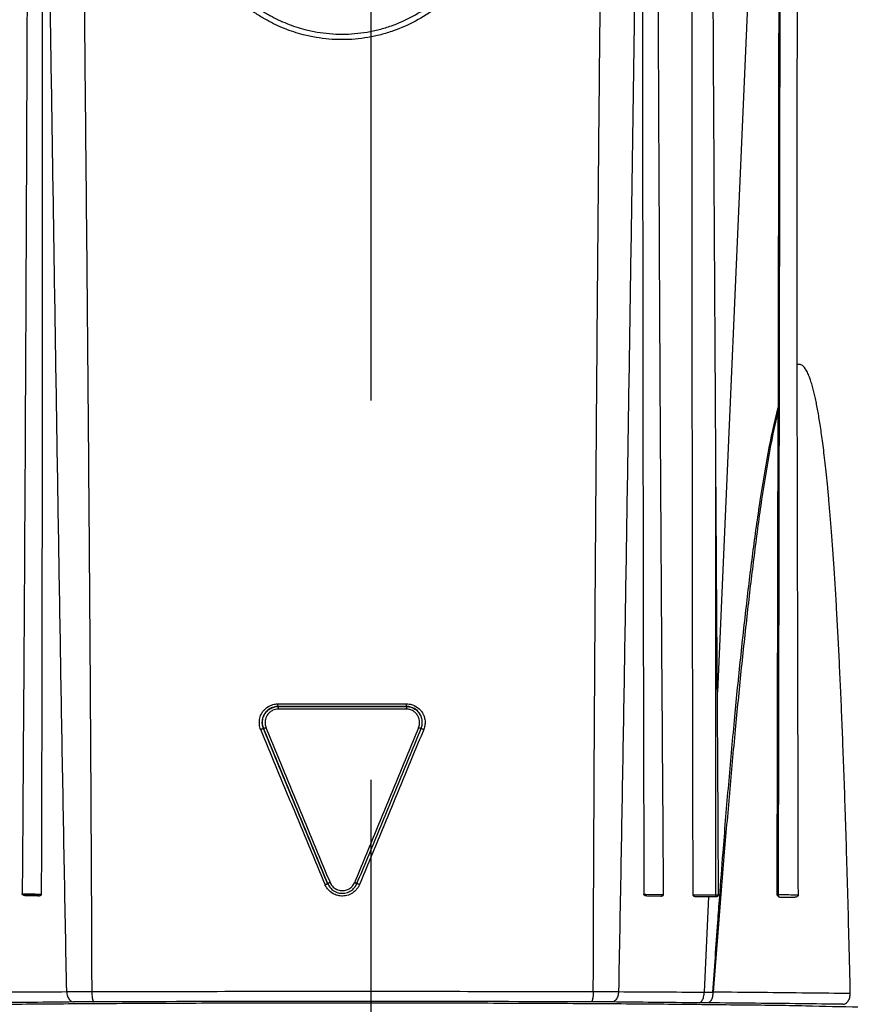
# Model space of a CAD drawing. Units: inches. Extents: x 0 to 34, y 0 to 22.
# Drawn here: x 13.1 to 13.4, y 15.3 to 15.7 of the extents above; entities that cross this region are included whole.
import ezdxf

# ---------------------------------------------------------------- set-up
doc = ezdxf.new("R2010")
doc.units = ezdxf.units.IN
doc.header["$LTSCALE"] = 1.87
doc.header["$MEASUREMENT"] = 0
doc.linetypes.add('CENTER', pattern=[0.6, 0.375, -0.075, 0.075, -0.075])
doc.layers.get('0').update_dxf_attribs({"linetype": 'CONTINUOUS'})
doc.layers.add('DEFAULT_1', color=7, linetype='CONTINUOUS')
doc.styles.get("Standard").update_dxf_attribs({"font": 'txt', "width": 0.8})
doc.dimstyles.new('DIMSTYLE_1', dxfattribs={"dimtxt": 0.125, "dimasz": 0.1875, "dimexe": 0.18, "dimexo": 0.0625, "dimgap": 0.09, "dimtad": 0, "dimtih": 1, "dimtoh": 1, "dimzin": 4, "dimdsep": 46, "dimtxsty": 'STANDARD', "dimblk": 'CLOSED', "dimblk1": 'CLOSED', "dimblk2": 'CLOSED', "dimcen": 0.09, "dimadec": 0, "dimazin": 0, "dimtfac": 1, "dimtofl": 0, "dimtmove": 0, "dimatfit": 3, "dimldrblk": 'CLOSED', "dimfxl": 1, "dimtolj": 1, "dimtzin": 4, "dimarcsym": 0})

# ---------------------------------------------------------------- blocks, each defined once
blk = doc.blocks.new('_CLOSED')
at = {"color": 0, "linetype": 'BYBLOCK'}
for p, q in [((0, 0), (-1, 0.1667)), ((-1, 0.1667), (-1, -0.1667)), ((-1, -0.1667), (0, 0)), ((-1, 0), (0, 0))]:
    blk.add_line(p, q, dxfattribs=at)
blk = doc.blocks.new('*D44')
at = {"color": 2, "linetype": 'CONTINUOUS'}
for p, q in [((11.93316, 16.23771), (11.93316, 12.74607)), ((19.18049, 13.74238), (19.18049, 12.74607)), ((11.93316, 12.87107), (15.12573, 12.87107)), ((19.18049, 12.87107), (16.25073, 12.87107))]:
    blk.add_line(p, q, dxfattribs=at)
at = {"color": 2, "linetype": 'CONTINUOUS', "xscale": 0.1875, "yscale": 0.1875, "zscale": 0.1875, "rotation": 180}
blk.add_blockref('_CLOSED', (11.93316, 12.87107), dxfattribs=at)
at = {"color": 2, "linetype": 'CONTINUOUS', "xscale": 0.1875, "yscale": 0.1875, "zscale": 0.1875}
blk.add_blockref('_CLOSED', (19.18049, 12.87107), dxfattribs=at)
at = {"color": 2, "linetype": 'CONTINUOUS'}
for s, width, p in [('"LB"%%p2,3', 0.845833, (15.26532, 12.80857)), ('     [.09]', 0.8, (15.18823, 12.62107))]:
    blk.add_text(s, height=0.125, dxfattribs=dict(at, width=width)).set_placement(p)

msp = doc.modelspace()

# ---------------------------------------------------------------- linework, layer by layer
at = {"color": 7, "linetype": 'CONTINUOUS'}
for p, q in [((13.38222, 15.98655), (13.35862, 15.44902)), ((13.38196, 15.86727), (13.38117, 15.37423)), ((13.38078, 15.37426), (13.38108, 15.5533)), ((13.38108, 15.5533), (13.38108, 15.55435)), ((13.19612, 15.44375), (13.1961, 15.44379)), ((13.24355, 15.44379), (13.24357, 15.44375)), ((13.19066, 15.43563), (13.19068, 15.4356)), ((13.21439, 15.37833), (13.21496, 15.37728)), ((13.21441, 15.3783), (13.21439, 15.37833)), ((13.33247, 15.37373), (13.33767, 15.37367)), ((13.35037, 15.37356), (13.35201, 15.37355)), ((13.3553, 15.37354), (13.35375, 15.33816)), ((13.3553, 15.37353), (13.35799, 15.37352)), ((13.35819, 15.37352), (13.35799, 15.37352)), ((13.35799, 15.37352), (13.35819, 15.37352)), ((13.35868, 15.3741), (13.35902, 15.3741)), ((13.38107, 15.37357), (13.38095, 15.37372)), ((13.38177, 15.37327), (13.38733, 15.37321))]:
    msp.add_line(p, q, dxfattribs=at)
for points, knots in [([(13.38157, 15.86731), (13.38152, 15.83253), (13.38141, 15.76299), (13.38125, 15.65867), (13.38113, 15.58912), (13.38108, 15.55435)], [0, 0, 0, 0, 0.333343, 0.666677, 1, 1, 1, 1]), ([(13.38815, 15.5702), (13.38812, 15.60326), (13.38813, 15.66932), (13.38846, 15.76833), (13.38883, 15.83428), (13.38909, 15.86722)], [0, 0, 0, 0, 0.333931, 0.667264, 1, 1, 1, 1]), ([(13.34907, 15.7806), (13.34909, 15.73845), (13.34914, 15.65114), (13.34925, 15.51566), (13.34941, 15.42233), (13.34953, 15.37416)], [0, 0, 0, 0, 0.311117, 0.644451, 1, 1, 1, 1]), ([(13.358, 15.54404), (13.35785, 15.57152), (13.35751, 15.62529), (13.3571, 15.70417), (13.35685, 15.75557), (13.35673, 15.78069)], [0, 0, 0, 0, 0.34833, 0.681662, 1, 1, 1, 1]), ([(13.10336, 15.74767), (13.10321, 15.70612), (13.1029, 15.6231), (13.10229, 15.4987), (13.10171, 15.41586), (13.10143, 15.37448)], [0, 0, 0, 0, 0.334021, 0.667347, 1, 1, 1, 1]), ([(13.33873, 15.37427), (13.33844, 15.41562), (13.33782, 15.49847), (13.33715, 15.62293), (13.33678, 15.70605), (13.3366, 15.74767)], [0, 0, 0, 0, 0.332252, 0.665578, 1, 1, 1, 1]), ([(13.10859, 15.37438), (13.1087, 15.40849), (13.10885, 15.47898), (13.10893, 15.58816), (13.10894, 15.66323), (13.10894, 15.70191)], [0, 0, 0, 0, 0.312359, 0.645694, 1, 1, 1, 1]), ([(13.11788, 15.33833), (13.11729, 15.36865), (13.11618, 15.42931), (13.11466, 15.52024), (13.11323, 15.61113), (13.1123, 15.67169), (13.11184, 15.70197)], [0, 0, 0, 0, 0.250207, 0.500402, 0.7502, 1, 1, 1, 1]), ([(13.12438, 15.70205), (13.12469, 15.67173), (13.12528, 15.6111), (13.12606, 15.52017), (13.12671, 15.42925), (13.12702, 15.36865), (13.12713, 15.33835)], [0, 0, 0, 0, 0.25008, 0.500155, 0.750083, 1, 1, 1, 1]), ([(13.25456, 15.70215), (13.25217, 15.70033), (13.24709, 15.69704), (13.24007, 15.69395), (13.23409, 15.69214), (13.22779, 15.69079), (13.21974, 15.69011), (13.21169, 15.69079), (13.2046, 15.6923), (13.19847, 15.69431), (13.19282, 15.69698), (13.18834, 15.69967), (13.18603, 15.7013), (13.18491, 15.70216)], [0, 0, 0, 0, 0.120608, 0.241737, 0.306401, 0.371074, 0.499859, 0.628734, 0.693478, 0.790297, 0.886773, 0.943402, 1, 1, 1, 1]), ([(13.18626, 15.70378), (13.18734, 15.70296), (13.18956, 15.70138), (13.19387, 15.69878), (13.1993, 15.6962), (13.2052, 15.69427), (13.21202, 15.69281), (13.21976, 15.69215), (13.2275, 15.69281), (13.23355, 15.69411), (13.23931, 15.69585), (13.24606, 15.69885), (13.25096, 15.70202), (13.25326, 15.70379)], [0, 0, 0, 0, 0.056638, 0.113286, 0.209763, 0.30655, 0.371258, 0.500042, 0.628737, 0.693376, 0.758015, 0.879137, 1, 1, 1, 1]), ([(13.31271, 15.33835), (13.31281, 15.36865), (13.31308, 15.42925), (13.31368, 15.52017), (13.3144, 15.6111), (13.31496, 15.67173), (13.31525, 15.70205)], [0, 0, 0, 0, 0.249923, 0.499848, 0.749922, 1, 1, 1, 1]), ([(13.32793, 15.70197), (13.32749, 15.67169), (13.32659, 15.61113), (13.32519, 15.52024), (13.32372, 15.42931), (13.32263, 15.36865), (13.32205, 15.33833)], [0, 0, 0, 0, 0.249796, 0.499595, 0.749791, 1, 1, 1, 1]), ([(13.33092, 15.70191), (13.33094, 15.66301), (13.33101, 15.58772), (13.33117, 15.47853), (13.33134, 15.40823), (13.33146, 15.37434)], [0, 0, 0, 0, 0.356235, 0.689572, 1, 1, 1, 1]), ([(13.40781, 15.33761), (13.40767, 15.3439), (13.40738, 15.35594), (13.40693, 15.37323), (13.40647, 15.38904), (13.40602, 15.4035), (13.40557, 15.41675), (13.40512, 15.42893), (13.40467, 15.44019), (13.40422, 15.45066), (13.40377, 15.46047), (13.4033, 15.46971), (13.40283, 15.47841), (13.40236, 15.48657), (13.40188, 15.49418), (13.40139, 15.50127), (13.40091, 15.50785), (13.40043, 15.51393), (13.39994, 15.51954), (13.39947, 15.52467), (13.399, 15.52936), (13.39854, 15.53364), (13.39809, 15.53753), (13.39764, 15.54108), (13.39721, 15.54431), (13.39677, 15.54728), (13.39634, 15.55), (13.39592, 15.55252), (13.39548, 15.55487), (13.39503, 15.55707), (13.39457, 15.55916), (13.39407, 15.56116), (13.39352, 15.56315), (13.39289, 15.5651), (13.39216, 15.56692), (13.39136, 15.56846), (13.39046, 15.56966), (13.38933, 15.57039), (13.38849, 15.57026), (13.38815, 15.57009)], [0, 0, 0, 0, 0.080006, 0.15315, 0.219991, 0.281116, 0.337118, 0.388591, 0.436134, 0.480345, 0.521848, 0.561069, 0.597986, 0.632613, 0.664964, 0.695062, 0.722939, 0.748804, 0.772673, 0.794496, 0.814416, 0.832582, 0.849143, 0.86425, 0.878053, 0.8907, 0.902337, 0.913113, 0.923184, 0.932677, 0.941698, 0.950359, 0.958903, 0.96795, 0.976419, 0.983842, 0.990015, 0.995309, 1, 1, 1, 1]), ([(13.38858, 15.37418), (13.38854, 15.39595), (13.38844, 15.43949), (13.38829, 15.50482), (13.3882, 15.5484), (13.38815, 15.5702)], [0, 0, 0, 0, 0.333155, 0.666311, 1, 1, 1, 1]), ([(13.38108, 15.5533), (13.37967, 15.54754), (13.3774, 15.5358), (13.37451, 15.51744), (13.37197, 15.49828), (13.36957, 15.47786), (13.36731, 15.45679), (13.36513, 15.43457), (13.36305, 15.41178), (13.36101, 15.38783), (13.35898, 15.36329), (13.3577, 15.34652), (13.35704, 15.33814)], [0, 0, 0, 0, 0.082153, 0.165417, 0.257359, 0.349758, 0.450228, 0.550794, 0.65893, 0.767177, 0.88356, 1, 1, 1, 1]), ([(13.35948, 15.37342), (13.35989, 15.37885), (13.36091, 15.39221), (13.36265, 15.41346), (13.36471, 15.43655), (13.36692, 15.45897), (13.36923, 15.48005), (13.37169, 15.5004), (13.37433, 15.5193), (13.37725, 15.53732), (13.37972, 15.54872), (13.38108, 15.55435)], [0, 0, 0, 0, 0.089669, 0.22032, 0.350826, 0.470918, 0.590909, 0.699797, 0.808119, 0.90472, 1, 1, 1, 1]), ([(13.35862, 15.44902), (13.35855, 15.45945), (13.3584, 15.48043), (13.35821, 15.5121), (13.35806, 15.53335), (13.358, 15.54404)], [0, 0, 0, 0, 0.329074, 0.662408, 1, 1, 1, 1]), ([(13.358, 15.3741), (13.358, 15.39255), (13.358, 15.42989), (13.358, 15.48654), (13.358, 15.52473), (13.358, 15.54404)], [0, 0, 0, 0, 0.325756, 0.659073, 1, 1, 1, 1]), ([(13.35902, 15.3741), (13.359, 15.38233), (13.35892, 15.39889), (13.35879, 15.42386), (13.35867, 15.4406), (13.35862, 15.44902)], [0, 0, 0, 0, 0.329591, 0.662924, 1, 1, 1, 1]), ([(13.18968, 15.43522), (13.18943, 15.43582), (13.18911, 15.43707), (13.18916, 15.43901), (13.1897, 15.44072), (13.19038, 15.44182), (13.1914, 15.44305), (13.19261, 15.44394), (13.19442, 15.4446), (13.19539, 15.44474), (13.19604, 15.44474)], [0, 0, 0, 0, 0.142524, 0.28513, 0.427653, 0.535141, 0.570988, 0.78484, 0.856534, 1, 1, 1, 1]), ([(13.1961, 15.44379), (13.19554, 15.44379), (13.19471, 15.44367), (13.19316, 15.4431), (13.19213, 15.44234), (13.19126, 15.44128), (13.19067, 15.44034), (13.19021, 15.43888), (13.19017, 15.43722), (13.19044, 15.43614), (13.19066, 15.43563)], [0, 0, 0, 0, 0.143281, 0.214899, 0.428636, 0.464482, 0.572004, 0.714631, 0.857367, 1, 1, 1, 1]), ([(13.19068, 15.4356), (13.19047, 15.43611), (13.19019, 15.43719), (13.19023, 15.43844), (13.19045, 15.43952), (13.19082, 15.44057), (13.19152, 15.44161), (13.19251, 15.44257), (13.19357, 15.44324), (13.19489, 15.44367), (13.19571, 15.44375), (13.19612, 15.44375)], [0, 0, 0, 0, 0.143008, 0.285802, 0.321683, 0.428948, 0.571926, 0.643581, 0.786415, 0.893295, 1, 1, 1, 1]), ([(13.19611, 15.4428), (13.19579, 15.4428), (13.19513, 15.44272), (13.19406, 15.44237), (13.19318, 15.44182), (13.19235, 15.44102), (13.19177, 15.44014), (13.19146, 15.43927), (13.19128, 15.43838), (13.19125, 15.43734), (13.19147, 15.43644), (13.19165, 15.43602)], [0, 0, 0, 0, 0.100575, 0.208306, 0.35234, 0.424629, 0.568939, 0.677249, 0.713485, 0.857704, 1, 1, 1, 1]), ([(13.19604, 15.44474), (13.20283, 15.44474), (13.21868, 15.44475), (13.23453, 15.44475), (13.24359, 15.44474)], [0, 0, 0, 0, 0.428419, 1, 1, 1, 1]), ([(13.1961, 15.44379), (13.19609, 15.4438), (13.19608, 15.44383), (13.19607, 15.44393), (13.19605, 15.44413), (13.19604, 15.44441), (13.19604, 15.44464), (13.19604, 15.44474)], [0, 0, 0, 0, 0.030224, 0.105805, 0.298746, 0.671612, 1, 1, 1, 1]), ([(13.24355, 15.44379), (13.23451, 15.4438), (13.21869, 15.4438), (13.20287, 15.4438), (13.1961, 15.44379)], [0, 0, 0, 0, 0.571581, 1, 1, 1, 1]), ([(13.2436, 15.4428), (13.23833, 15.44281), (13.22777, 15.44281), (13.21194, 15.44281), (13.20137, 15.44281), (13.19611, 15.4428)], [0, 0, 0, 0, 0.332598, 0.667595, 1, 1, 1, 1]), ([(13.19612, 15.44375), (13.20139, 15.44376), (13.21193, 15.44376), (13.22775, 15.44376), (13.2383, 15.44376), (13.24357, 15.44375)], [0, 0, 0, 0, 0.333176, 0.666632, 1, 1, 1, 1]), ([(13.19612, 15.44375), (13.19612, 15.44375), (13.19613, 15.44373), (13.19614, 15.44368), (13.19615, 15.44359), (13.19616, 15.44343), (13.19617, 15.44323), (13.19618, 15.44301), (13.19618, 15.44287), (13.19618, 15.4428)], [0, 0, 0, 0, 0.018838, 0.06269, 0.160557, 0.299142, 0.569444, 0.778744, 1, 1, 1, 1]), ([(13.24357, 15.44375), (13.24357, 15.44375), (13.24356, 15.44372), (13.24355, 15.44363), (13.24354, 15.44346), (13.24354, 15.44323), (13.24353, 15.44301), (13.24353, 15.44287), (13.24353, 15.4428)], [0, 0, 0, 0, 0.022914, 0.081238, 0.297447, 0.568336, 0.778164, 1, 1, 1, 1]), ([(13.24355, 15.44379), (13.24355, 15.4438), (13.24356, 15.44383), (13.24357, 15.44393), (13.24358, 15.44413), (13.24359, 15.44441), (13.24359, 15.44464), (13.24359, 15.44474)], [0, 0, 0, 0, 0.028982, 0.104169, 0.297233, 0.67082, 1, 1, 1, 1]), ([(13.24359, 15.44474), (13.24424, 15.44474), (13.24514, 15.44461), (13.246, 15.44431), (13.24623, 15.44421)], [0, 0, 0, 0, 0.714021, 1, 1, 1, 1]), ([(13.24546, 15.4424), (13.24528, 15.44248), (13.24467, 15.4427), (13.24403, 15.4428), (13.2436, 15.4428)], [0, 0, 0, 0, 0.319722, 1, 1, 1, 1]), ([(13.24581, 15.44334), (13.24561, 15.44342), (13.24493, 15.44366), (13.24422, 15.44377), (13.24372, 15.44379)], [0, 0, 0, 0, 0.308797, 1, 1, 1, 1]), ([(13.24378, 15.44375), (13.24426, 15.44373), (13.24496, 15.44362), (13.24562, 15.44339), (13.24583, 15.44331)], [0, 0, 0, 0, 0.684978, 1, 1, 1, 1]), ([(13.24807, 15.43974), (13.24803, 15.43984), (13.2479, 15.44014), (13.24762, 15.44063), (13.24706, 15.44136), (13.24633, 15.44197), (13.2457, 15.4423), (13.24546, 15.4424)], [0, 0, 0, 0, 0.079311, 0.260546, 0.440662, 0.801275, 1, 1, 1, 1]), ([(13.24846, 15.44116), (13.24838, 15.44127), (13.24822, 15.4415), (13.24752, 15.44234), (13.24667, 15.44297), (13.24586, 15.44332), (13.24581, 15.44334)], [0, 0, 0, 0, 0.118766, 0.23842, 0.952043, 1, 1, 1, 1]), ([(13.24583, 15.44331), (13.24613, 15.44318), (13.24692, 15.44277), (13.24781, 15.44202), (13.24832, 15.44136), (13.24848, 15.44113), (13.24848, 15.44113)], [0, 0, 0, 0, 0.28351, 0.758785, 0.996069, 1, 1, 1, 1]), ([(13.24623, 15.44421), (13.24629, 15.44419), (13.24724, 15.44378), (13.24823, 15.44305), (13.24926, 15.44182), (13.24966, 15.44116), (13.24991, 15.4406), (13.24996, 15.44048)], [0, 0, 0, 0, 0.035618, 0.570598, 0.660252, 0.929045, 1, 1, 1, 1]), ([(13.24844, 15.43788), (13.24844, 15.43793), (13.24843, 15.43832), (13.24835, 15.43896), (13.24816, 15.43952), (13.24807, 15.43974)], [0, 0, 0, 0, 0.073916, 0.617383, 1, 1, 1, 1]), ([(13.24945, 15.43789), (13.24945, 15.43822), (13.24937, 15.4391), (13.24902, 15.44021), (13.24861, 15.44093), (13.24846, 15.44116)], [0, 0, 0, 0, 0.284675, 0.760124, 1, 1, 1, 1]), ([(13.24996, 15.44048), (13.25016, 15.44), (13.25041, 15.43913), (13.25048, 15.43824), (13.25048, 15.43785)], [0, 0, 0, 0, 0.571757, 1, 1, 1, 1]), ([(13.19066, 15.43563), (13.19062, 15.43562), (13.19053, 15.43558), (13.19031, 15.43548), (13.19001, 15.43536), (13.18978, 15.43527), (13.18968, 15.43522)], [0, 0, 0, 0, 0.102013, 0.29892, 0.676202, 1, 1, 1, 1]), ([(13.21346, 15.37792), (13.21083, 15.38426), (13.20556, 15.39696), (13.19763, 15.41606), (13.19233, 15.42883), (13.18968, 15.43522)], [0, 0, 0, 0, 0.331761, 0.665099, 1, 1, 1, 1]), ([(13.19066, 15.43563), (13.19329, 15.42926), (13.19857, 15.41653), (13.20648, 15.39743), (13.21176, 15.3847), (13.21439, 15.37833)], [0, 0, 0, 0, 0.333358, 0.666696, 1, 1, 1, 1]), ([(13.19068, 15.4356), (13.1907, 15.43561), (13.19079, 15.43565), (13.19098, 15.43573), (13.19122, 15.43582), (13.19144, 15.43592), (13.19158, 15.43598), (13.19165, 15.43601)], [0, 0, 0, 0, 0.05795, 0.29855, 0.572826, 0.782338, 1, 1, 1, 1]), ([(13.2144, 15.37833), (13.21177, 15.38469), (13.2065, 15.39741), (13.19859, 15.4165), (13.19332, 15.42923), (13.19068, 15.4356)], [0, 0, 0, 0, 0.332892, 0.666436, 1, 1, 1, 1]), ([(13.1916, 15.43601), (13.19422, 15.42964), (13.19947, 15.41691), (13.20736, 15.39781), (13.21265, 15.38507), (13.2153, 15.3787)], [0, 0, 0, 0, 0.332889, 0.6662, 1, 1, 1, 1]), ([(13.22443, 15.3787), (13.22708, 15.38507), (13.23236, 15.39781), (13.24025, 15.41691), (13.2455, 15.42964), (13.24812, 15.43601)], [0, 0, 0, 0, 0.333786, 0.667097, 1, 1, 1, 1]), ([(13.22528, 15.37833), (13.22792, 15.3847), (13.23318, 15.39743), (13.24109, 15.41653), (13.24636, 15.42926), (13.249, 15.43563)], [0, 0, 0, 0, 0.33329, 0.666627, 1, 1, 1, 1]), ([(13.24996, 15.43522), (13.24731, 15.42883), (13.24201, 15.41606), (13.23409, 15.39696), (13.22882, 15.38426), (13.22619, 15.37792)], [0, 0, 0, 0, 0.334867, 0.668205, 1, 1, 1, 1]), ([(13.24806, 15.43601), (13.24814, 15.43598), (13.24827, 15.43592), (13.2485, 15.43582), (13.24875, 15.43572), (13.24893, 15.43564), (13.24902, 15.4356)], [0, 0, 0, 0, 0.220791, 0.432486, 0.708023, 1, 1, 1, 1]), ([(13.24807, 15.43602), (13.24824, 15.43645), (13.2484, 15.43707), (13.24844, 15.4377), (13.24844, 15.43788)], [0, 0, 0, 0, 0.712695, 1, 1, 1, 1]), ([(13.24996, 15.43522), (13.24986, 15.43527), (13.24963, 15.43536), (13.24934, 15.43548), (13.24912, 15.43557), (13.24903, 15.43562), (13.249, 15.43563)], [0, 0, 0, 0, 0.328129, 0.707617, 0.903247, 1, 1, 1, 1]), ([(13.24907, 15.4358), (13.24924, 15.43626), (13.24941, 15.43695), (13.24945, 15.43767), (13.24945, 15.43789)], [0, 0, 0, 0, 0.689048, 1, 1, 1, 1]), ([(13.25048, 15.43785), (13.25048, 15.43759), (13.25044, 15.43676), (13.25024, 15.43595), (13.25004, 15.43542)], [0, 0, 0, 0, 0.310137, 1, 1, 1, 1]), ([(13.21346, 15.37792), (13.21357, 15.37796), (13.21379, 15.37806), (13.21406, 15.37818), (13.21427, 15.37827), (13.21436, 15.37831), (13.21439, 15.37833)], [0, 0, 0, 0, 0.327104, 0.703665, 0.898808, 1, 1, 1, 1]), ([(13.21409, 15.37675), (13.21406, 15.3768), (13.21385, 15.37712), (13.21367, 15.37746), (13.21353, 15.37776)], [0, 0, 0, 0, 0.153604, 1, 1, 1, 1]), ([(13.2172, 15.3742), (13.21696, 15.3743), (13.21602, 15.37475), (13.21494, 15.37561), (13.21427, 15.37648), (13.21409, 15.37675)], [0, 0, 0, 0, 0.193014, 0.759889, 1, 1, 1, 1]), ([(13.21534, 15.3787), (13.21527, 15.37868), (13.21514, 15.37862), (13.21492, 15.37853), (13.2147, 15.37843), (13.21452, 15.37836), (13.21444, 15.37831), (13.21441, 15.3783)], [0, 0, 0, 0, 0.220303, 0.430626, 0.703978, 0.922107, 1, 1, 1, 1]), ([(13.21493, 15.37732), (13.21509, 15.37709), (13.21532, 15.37678), (13.21559, 15.3765), (13.21567, 15.37642)], [0, 0, 0, 0, 0.710658, 1, 1, 1, 1]), ([(13.21533, 15.37872), (13.21534, 15.37871), (13.21544, 15.37845), (13.21559, 15.37817), (13.21576, 15.37791), (13.21577, 15.37788)], [0, 0, 0, 0, 0.016035, 0.889586, 1, 1, 1, 1]), ([(13.21577, 15.37788), (13.21591, 15.37768), (13.21639, 15.37705), (13.21713, 15.37646), (13.21778, 15.37614), (13.21794, 15.37607), (13.21798, 15.37605)], [0, 0, 0, 0, 0.249081, 0.815158, 0.957254, 1, 1, 1, 1]), ([(13.21798, 15.37605), (13.21807, 15.37601), (13.21842, 15.37588), (13.21931, 15.37565), (13.2207, 15.37565), (13.2222, 15.37617), (13.22302, 15.37679), (13.22334, 15.37712)], [0, 0, 0, 0, 0.049752, 0.192227, 0.47571, 0.759542, 1, 1, 1, 1]), ([(13.22334, 15.37712), (13.22341, 15.37719), (13.22385, 15.37765), (13.22419, 15.3782), (13.2244, 15.37872)], [0, 0, 0, 0, 0.134065, 1, 1, 1, 1]), ([(13.224, 15.37641), (13.22408, 15.37649), (13.22438, 15.37682), (13.22481, 15.37739), (13.2251, 15.37792), (13.22521, 15.37817)], [0, 0, 0, 0, 0.157931, 0.621564, 1, 1, 1, 1]), ([(13.22439, 15.3787), (13.22446, 15.37868), (13.2246, 15.37862), (13.22481, 15.37853), (13.22503, 15.37844), (13.22519, 15.37836), (13.22528, 15.37832), (13.2253, 15.3783), (13.2253, 15.3783)], [0, 0, 0, 0, 0.223308, 0.435682, 0.71012, 0.926416, 0.982128, 1, 1, 1, 1]), ([(13.22613, 15.37777), (13.22599, 15.37747), (13.22566, 15.37683), (13.22515, 15.37616), (13.22479, 15.37578), (13.2247, 15.37569)], [0, 0, 0, 0, 0.39012, 0.846985, 1, 1, 1, 1]), ([(13.22619, 15.37792), (13.22609, 15.37797), (13.22587, 15.37806), (13.2256, 15.37817), (13.2254, 15.37827), (13.22531, 15.37831), (13.22529, 15.37833), (13.22528, 15.37833)], [0, 0, 0, 0, 0.331259, 0.7098, 0.903571, 0.976436, 1, 1, 1, 1]), ([(13.10243, 15.37388), (13.10236, 15.37388), (13.10223, 15.37388), (13.10204, 15.37391), (13.10187, 15.37396), (13.10172, 15.37402), (13.10159, 15.37411), (13.10149, 15.37421), (13.10141, 15.37434), (13.10141, 15.37443), (13.10142, 15.37448)], [0, 0, 0, 0, 0.157464, 0.302028, 0.435391, 0.559344, 0.675881, 0.787679, 0.89681, 1, 1, 1, 1]), ([(13.10143, 15.37448), (13.10202, 15.37448), (13.10362, 15.37447), (13.10591, 15.37445), (13.10771, 15.37442), (13.10849, 15.37439), (13.10859, 15.37438)], [0, 0, 0, 0, 0.244609, 0.671777, 0.959277, 1, 1, 1, 1]), ([(13.10761, 15.37381), (13.10726, 15.37382), (13.1067, 15.37383), (13.10538, 15.37385), (13.10401, 15.37387), (13.10285, 15.37387), (13.10244, 15.37388)], [0, 0, 0, 0, 0.202609, 0.324219, 0.76661, 1, 1, 1, 1]), ([(13.10244, 15.37388), (13.10302, 15.37387), (13.10418, 15.37385), (13.1059, 15.37383), (13.10704, 15.37382), (13.10761, 15.37381)], [0, 0, 0, 0, 0.336203, 0.669791, 1, 1, 1, 1]), ([(13.10761, 15.37381), (13.10768, 15.37381), (13.10781, 15.37381), (13.10799, 15.37384), (13.10815, 15.37388), (13.10829, 15.37395), (13.10841, 15.37403), (13.10851, 15.37413), (13.10857, 15.37425), (13.10859, 15.37434), (13.10859, 15.37438)], [0, 0, 0, 0, 0.158868, 0.303816, 0.437235, 0.561083, 0.677379, 0.788475, 0.897271, 1, 1, 1, 1]), ([(13.21567, 15.37642), (13.21606, 15.37603), (13.21703, 15.3753), (13.21867, 15.37472), (13.21992, 15.37467), (13.22058, 15.37474), (13.22139, 15.37486), (13.22263, 15.37529), (13.22361, 15.37603), (13.224, 15.37641)], [0, 0, 0, 0, 0.177986, 0.392679, 0.55412, 0.580949, 0.607903, 0.822453, 1, 1, 1, 1]), ([(13.2247, 15.37569), (13.22424, 15.37524), (13.2231, 15.37438), (13.22165, 15.37387), (13.2207, 15.37373), (13.21993, 15.37365), (13.21873, 15.3737), (13.21767, 15.374), (13.2172, 15.3742)], [0, 0, 0, 0, 0.237545, 0.523746, 0.559709, 0.595504, 0.810908, 1, 1, 1, 1]), ([(13.33146, 15.37434), (13.33151, 15.37433), (13.33236, 15.37431), (13.33375, 15.37429), (13.33509, 15.37428), (13.33563, 15.37428)], [0, 0, 0, 0, 0.030999, 0.613173, 1, 1, 1, 1]), ([(13.33248, 15.37373), (13.33241, 15.37373), (13.33228, 15.37374), (13.33209, 15.37377), (13.33192, 15.37381), (13.33177, 15.37388), (13.33164, 15.37397), (13.33154, 15.37407), (13.33146, 15.3742), (13.33147, 15.37429), (13.33147, 15.37434)], [0, 0, 0, 0, 0.15897, 0.304314, 0.437911, 0.561666, 0.67771, 0.788475, 0.896511, 1, 1, 1, 1]), ([(13.33563, 15.37428), (13.33634, 15.37428), (13.33737, 15.37427), (13.33841, 15.37427), (13.33873, 15.37427)], [0, 0, 0, 0, 0.689397, 1, 1, 1, 1]), ([(13.33767, 15.37367), (13.33774, 15.37367), (13.33788, 15.37368), (13.33807, 15.3737), (13.33825, 15.37375), (13.3384, 15.37382), (13.33854, 15.3739), (13.33864, 15.37401), (13.33871, 15.37413), (13.33873, 15.37423), (13.33873, 15.37427)], [0, 0, 0, 0, 0.159355, 0.30627, 0.441525, 0.566777, 0.68369, 0.794228, 0.900998, 1, 1, 1, 1]), ([(13.34953, 15.37416), (13.34953, 15.37407), (13.34959, 15.37388), (13.3498, 15.37369), (13.35008, 15.37359), (13.35027, 15.37356), (13.35037, 15.37356)], [0, 0, 0, 0, 0.238961, 0.482264, 0.73285, 1, 1, 1, 1]), ([(13.34953, 15.37416), (13.34995, 15.37415), (13.35103, 15.37413), (13.35211, 15.37412), (13.35277, 15.37412)], [0, 0, 0, 0, 0.391746, 1, 1, 1, 1]), ([(13.35201, 15.37355), (13.35255, 15.37355), (13.35365, 15.37354), (13.35475, 15.37354), (13.3553, 15.37353)], [0, 0, 0, 0, 0.498372, 1, 1, 1, 1]), ([(13.35277, 15.37412), (13.3536, 15.37411), (13.35444, 15.37411), (13.35529, 15.3741), (13.3553, 15.3741)], [0, 0, 0, 0, 0.980774, 1, 1, 1, 1]), ([(13.35699, 15.33814), (13.35757, 15.34674), (13.35838, 15.3585), (13.35924, 15.37026), (13.35948, 15.37342)], [0, 0, 0, 0, 0.731431, 1, 1, 1, 1]), ([(13.358, 15.3741), (13.358, 15.374), (13.35801, 15.3738), (13.35798, 15.3737), (13.35801, 15.3735), (13.35799, 15.37352)], [0, 0, 0, 0, 0.501716, 0.869672, 1, 1, 1, 1]), ([(13.358, 15.3741), (13.35811, 15.3741), (13.35834, 15.3741), (13.35857, 15.3741), (13.35868, 15.3741)], [0, 0, 0, 0, 0.500075, 1, 1, 1, 1]), ([(13.35819, 15.37352), (13.35829, 15.37352), (13.35849, 15.37354), (13.35876, 15.37364), (13.3589, 15.37377), (13.35895, 15.37385)], [0, 0, 0, 0, 0.360287, 0.693621, 1, 1, 1, 1]), ([(13.38095, 15.37372), (13.38094, 15.37373), (13.38088, 15.37382), (13.38084, 15.37393), (13.38082, 15.37401)], [0, 0, 0, 0, 0.182386, 1, 1, 1, 1]), ([(13.3809, 15.37424), (13.38092, 15.37424), (13.38098, 15.37424), (13.38104, 15.37423), (13.38108, 15.37423), (13.38109, 15.37423)], [0, 0, 0, 0, 0.390335, 0.882125, 1, 1, 1, 1]), ([(13.38177, 15.37327), (13.38169, 15.37327), (13.38151, 15.3733), (13.38135, 15.37336), (13.38128, 15.37341)], [0, 0, 0, 0, 0.493017, 1, 1, 1, 1]), ([(13.38859, 15.37418), (13.38859, 15.37404), (13.38851, 15.37375), (13.38821, 15.37343), (13.3878, 15.37324), (13.38749, 15.37321), (13.38733, 15.37321)], [0, 0, 0, 0, 0.245564, 0.480377, 0.726234, 1, 1, 1, 1]), ([(13.08659, 15.33816), (13.092, 15.33818), (13.10242, 15.33823), (13.11285, 15.33829), (13.11786, 15.33833)], [0, 0, 0, 0, 0.519257, 1, 1, 1, 1]), ([(13.11786, 15.33833), (13.1193, 15.33833), (13.12239, 15.33834), (13.12548, 15.33835), (13.12713, 15.33835)], [0, 0, 0, 0, 0.465915, 1, 1, 1, 1]), ([(13.11787, 15.33833), (13.11788, 15.33804), (13.11793, 15.33748), (13.11814, 15.33668), (13.11846, 15.33595), (13.11888, 15.33535), (13.11952, 15.33475), (13.12012, 15.33452), (13.12055, 15.33451)], [0, 0, 0, 0, 0.168081, 0.331567, 0.486802, 0.631225, 0.764004, 1, 1, 1, 1]), ([(13.12714, 15.33835), (13.15804, 15.33843), (13.21989, 15.33851), (13.28175, 15.33843), (13.3127, 15.33835)], [0, 0, 0, 0, 0.499557, 1, 1, 1, 1]), ([(13.12714, 15.33835), (13.12715, 15.33807), (13.12716, 15.33752), (13.12723, 15.33673), (13.12732, 15.33603), (13.12743, 15.33551), (13.12753, 15.33516), (13.12761, 15.33496), (13.12769, 15.33479), (13.12778, 15.33467), (13.12787, 15.33458), (13.12793, 15.33456), (13.12796, 15.33456)], [0, 0, 0, 0, 0.211464, 0.411911, 0.592416, 0.745201, 0.809309, 0.864471, 0.91041, 0.947395, 0.976407, 1, 1, 1, 1]), ([(13.3127, 15.33835), (13.3127, 15.33807), (13.31268, 15.33752), (13.31262, 15.33673), (13.31254, 15.33603), (13.31244, 15.33551), (13.31234, 15.33516), (13.31227, 15.33496), (13.3122, 15.33479), (13.31212, 15.33467), (13.31204, 15.33458), (13.31198, 15.33456), (13.31194, 15.33456)], [0, 0, 0, 0, 0.212864, 0.414554, 0.596002, 0.749277, 0.813397, 0.868372, 0.913875, 0.950107, 0.977959, 1, 1, 1, 1]), ([(13.31271, 15.33835), (13.31437, 15.33835), (13.31749, 15.33834), (13.32061, 15.33833), (13.32207, 15.33833)], [0, 0, 0, 0, 0.532639, 1, 1, 1, 1]), ([(13.32206, 15.33833), (13.32205, 15.33804), (13.32199, 15.33748), (13.32179, 15.33668), (13.32148, 15.33596), (13.32107, 15.33535), (13.32058, 15.33488), (13.32002, 15.33458), (13.31963, 15.33451), (13.31943, 15.33451)], [0, 0, 0, 0, 0.168772, 0.332767, 0.488186, 0.632353, 0.764323, 0.885521, 1, 1, 1, 1]), ([(13.32206, 15.33833), (13.32714, 15.33829), (13.33771, 15.33823), (13.34827, 15.33818), (13.35375, 15.33816)], [0, 0, 0, 0, 0.481657, 1, 1, 1, 1]), ([(13.35176, 15.33419), (13.35191, 15.3342), (13.35223, 15.33428), (13.35266, 15.33461), (13.35303, 15.33509), (13.35334, 15.33572), (13.35357, 15.33647), (13.35372, 15.3373), (13.35375, 15.33787), (13.35375, 15.33816)], [0, 0, 0, 0, 0.095138, 0.202949, 0.329735, 0.476487, 0.640568, 0.817126, 1, 1, 1, 1]), ([(13.35375, 15.33816), (13.35411, 15.33816), (13.35483, 15.33816), (13.35591, 15.33815), (13.35663, 15.33814), (13.35699, 15.33814)], [0, 0, 0, 0, 0.334985, 0.666986, 1, 1, 1, 1]), ([(13.35699, 15.33814), (13.35699, 15.33785), (13.35696, 15.33727), (13.35681, 15.33645), (13.35658, 15.3357), (13.35626, 15.33507), (13.35588, 15.33458), (13.35545, 15.33427), (13.35514, 15.33418), (13.355, 15.33417)], [0, 0, 0, 0, 0.183363, 0.360523, 0.525408, 0.673259, 0.80154, 0.91131, 1, 1, 1, 1]), ([(13.40781, 15.33761), (13.40255, 15.33768), (13.39163, 15.33781), (13.3747, 15.33799), (13.36304, 15.33809), (13.35704, 15.33814)], [0, 0, 0, 0, 0.310987, 0.64509, 1, 1, 1, 1]), ([(13.40501, 15.33364), (13.40538, 15.33365), (13.40617, 15.3339), (13.40709, 15.33482), (13.40768, 15.33612), (13.40781, 15.3371), (13.40781, 15.33761)], [0, 0, 0, 0, 0.210275, 0.446452, 0.713705, 1, 1, 1, 1]), ([(13.05093, 15.33314), (13.05893, 15.33327), (13.07628, 15.33351), (13.10404, 15.33379), (13.13498, 15.334), (13.16828, 15.33415), (13.20305, 15.33422), (13.23836, 15.33422), (13.2732, 15.33415), (13.30661, 15.334), (13.33774, 15.33379), (13.36571, 15.33348), (13.3899, 15.33325), (13.40926, 15.33259), (13.42429, 15.3329), (13.43135, 15.33142), (13.43488, 15.33186)], [0, 0, 0, 0, 0.062533, 0.135553, 0.216951, 0.304242, 0.395737, 0.488594, 0.580138, 0.667914, 0.749668, 0.823259, 0.886682, 0.938047, 0.976259, 1, 1, 1, 1]), ([(13.12055, 15.33451), (13.11543, 15.33445), (13.10479, 15.33433), (13.09416, 15.33424), (13.08864, 15.33419)], [0, 0, 0, 0, 0.480952, 1, 1, 1, 1]), ([(13.12796, 15.33456), (13.12664, 15.33455), (13.12417, 15.33454), (13.12169, 15.33452), (13.12055, 15.33451)], [0, 0, 0, 0, 0.534982, 1, 1, 1, 1]), ([(13.31195, 15.33456), (13.29154, 15.33461), (13.25057, 15.33468), (13.18924, 15.33468), (13.14832, 15.33461), (13.12796, 15.33456)], [0, 0, 0, 0, 0.332701, 0.668061, 1, 1, 1, 1]), ([(13.31943, 15.33451), (13.31827, 15.33452), (13.31577, 15.33454), (13.31328, 15.33455), (13.31195, 15.33456)], [0, 0, 0, 0, 0.466224, 1, 1, 1, 1]), ([(13.35176, 15.33419), (13.34617, 15.33424), (13.3354, 15.33433), (13.32462, 15.33445), (13.31943, 15.33451)], [0, 0, 0, 0, 0.518366, 1, 1, 1, 1]), ([(13.355, 15.33417), (13.35463, 15.33417), (13.35391, 15.33418), (13.35282, 15.33419), (13.35211, 15.33419), (13.35176, 15.33419)], [0, 0, 0, 0, 0.340971, 0.670036, 1, 1, 1, 1]), ([(13.40501, 15.33364), (13.39982, 15.33371), (13.38907, 15.33385), (13.3724, 15.33402), (13.36091, 15.33412), (13.355, 15.33417)], [0, 0, 0, 0, 0.310996, 0.645078, 1, 1, 1, 1])]:
    msp.add_open_spline(points, degree=3, knots=knots, dxfattribs=at)
for points in [[(13.24372, 15.44379), (13.24367, 15.44379), (13.24361, 15.44379), (13.24355, 15.44379)], [(13.24357, 15.44375), (13.24364, 15.44375), (13.24371, 15.44375), (13.24378, 15.44375)], [(13.249, 15.43563), (13.24902, 15.43569), (13.24904, 15.43574), (13.24907, 15.4358)], [(13.25004, 15.43542), (13.25001, 15.43535), (13.24999, 15.43529), (13.24996, 15.43522)], [(13.21353, 15.37776), (13.21351, 15.37781), (13.21349, 15.37787), (13.21346, 15.37792)], [(13.22521, 15.37817), (13.22523, 15.37822), (13.22526, 15.37828), (13.22528, 15.37833)], [(13.22619, 15.37792), (13.22617, 15.37787), (13.22615, 15.37782), (13.22613, 15.37777)], [(13.3553, 15.3741), (13.3562, 15.3741), (13.3571, 15.3741), (13.358, 15.3741)], [(13.35895, 15.37385), (13.359, 15.37392), (13.35903, 15.37401), (13.35902, 15.3741)], [(13.38082, 15.37401), (13.38079, 15.37409), (13.38078, 15.37418), (13.38078, 15.37426)], [(13.38128, 15.37341), (13.3812, 15.37345), (13.38113, 15.37351), (13.38107, 15.37357)], [(13.38109, 15.37423), (13.38111, 15.37423), (13.38114, 15.37423), (13.38117, 15.37423)], [(13.38128, 15.37374), (13.38121, 15.3739), (13.38117, 15.37406), (13.38117, 15.37423)], [(13.38117, 15.37423), (13.38137, 15.37423), (13.38158, 15.37422), (13.38178, 15.37422)], [(13.38178, 15.37422), (13.38226, 15.37421), (13.38274, 15.37421), (13.38321, 15.37421)], [(13.38321, 15.37421), (13.38406, 15.3742), (13.38491, 15.37419), (13.38576, 15.37419)], [(13.38576, 15.37419), (13.3867, 15.37418), (13.38764, 15.37418), (13.38858, 15.37418)]]:
    msp.add_open_spline(points, degree=3, dxfattribs=at)
at = {"layer": 'DEFAULT_1', "color": 2, "linetype": 'CENTER'}
msp.add_line((13.23049, 14.43492), (13.23049, 16.52957), dxfattribs=at)

# ---------------------------------------------------------------- dimensions: what is measured, and where the dimension line sits
at = {"color": 2, "linetype": 'CONTINUOUS'}
dim = msp.add_linear_dim(base=(11.93316, 12.87107), p1=(19.18049, 13.74238), p2=(11.93316, 16.23771), angle=180, text='"LB"%%p2,3\\P     [.09]', dimstyle='DIMSTYLE_1', dxfattribs=at)
dim.commit()
dim.dimension.update_dxf_attribs({"geometry": '*D44', "text_midpoint": (15.68823, 12.77732), "dimtype": 160})

doc.saveas('drawing.dxf')
